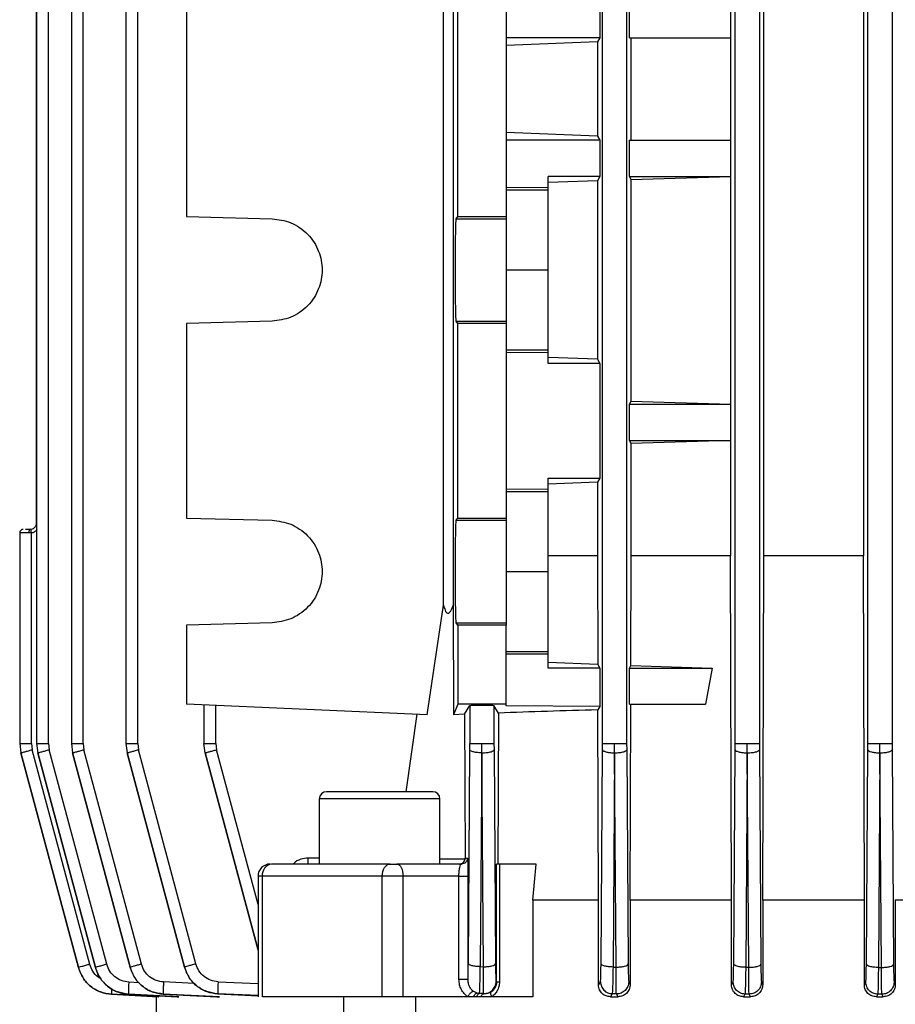
# Model space of a CAD drawing. Units: millimetres. Extents: x 60 to 6240, y 60 to 4395.
# Drawn here: x 2052 to 2124, y 1561 to 1643 of the extents above; entities that cross this region are included whole.
import ezdxf

# ---------------------------------------------------------------- set-up
doc = ezdxf.new("R2010")
doc.units = ezdxf.units.MM
doc.header["$LTSCALE"] = 15

msp = doc.modelspace()

# ---------------------------------------------------------------- linework, layer by layer
at = {"color": 7, "linetype": 'Continuous', "lineweight": 25}
for p, q in [((2053.08, 1708.624), (2053.08, 1582.528)), ((2054.054, 1582.545), (2054.054, 1708.596)), ((2055.962, 1708.602), (2055.962, 1582.527)), ((2056.936, 1582.545), (2056.936, 1708.593)), ((2060.483, 1708.617), (2060.483, 1582.527)), ((2061.457, 1582.545), (2061.457, 1708.587)), ((2100.001, 1582.545), (2100.001, 1708.587)), ((2102.001, 1708.587), (2102.001, 1582.545)), ((2111.001, 1582.545), (2111.001, 1708.593)), ((2113.001, 1708.593), (2113.001, 1582.545)), ((2122.001, 1582.545), (2122.001, 1708.596)), ((2124.001, 1708.596), (2124.001, 1582.545)), ((2086.827, 1594.021), (2086.827, 1679.575)), ((2087.629, 1679.575), (2087.629, 1594.021)), ((2113.364, 1598.091), (2113.364, 1675.505)), ((2121.631, 1675.505), (2121.631, 1598.091)), ((2053.038, 1672.798), (2053.038, 1600.798)), ((2065.501, 1647.363), (2065.501, 1626.233)), ((2088.001, 1626.233), (2088.001, 1647.363)), ((2092.001, 1647.363), (2092.001, 1626.233)), ((2099.781, 1644.048), (2099.781, 1641.048)), ((2102.232, 1641.048), (2102.232, 1644.048)), ((2110.613, 1644.048), (2110.613, 1641.048)), ((2099.781, 1641.048), (2092.001, 1641.048)), ((2099.574, 1640.701), (2092.001, 1640.397)), ((2099.781, 1641.048), (2099.574, 1640.701)), ((2099.574, 1640.701), (2099.574, 1632.895)), ((2102.232, 1641.048), (2110.613, 1641.048)), ((2102.383, 1632.548), (2102.383, 1641.048)), ((2110.609, 1641.048), (2110.609, 1632.548)), ((2099.574, 1632.895), (2092.001, 1633.199)), ((2099.781, 1632.548), (2092.001, 1632.548)), ((2099.574, 1632.895), (2099.781, 1632.548)), ((2099.781, 1632.548), (2099.781, 1629.548)), ((2102.232, 1629.548), (2102.232, 1632.548)), ((2102.232, 1632.548), (2110.613, 1632.548)), ((2110.613, 1632.548), (2110.613, 1629.548)), ((2099.781, 1629.548), (2095.501, 1629.548)), ((2095.501, 1628.639), (2095.501, 1629.548)), ((2099.781, 1629.548), (2099.574, 1629.201)), ((2102.383, 1629.298), (2102.232, 1629.548)), ((2102.232, 1629.548), (2110.613, 1629.548)), ((2102.383, 1629.298), (2110.609, 1629.542)), ((2102.383, 1610.923), (2102.383, 1629.298)), ((2110.613, 1629.548), (2110.609, 1629.542)), ((2110.609, 1629.542), (2110.609, 1610.679)), ((2092.001, 1628.655), (2095.501, 1628.639)), ((2092.001, 1628.447), (2095.501, 1628.447)), ((2099.574, 1629.201), (2095.501, 1629.045)), ((2095.501, 1628.447), (2095.501, 1628.639)), ((2095.501, 1621.798), (2095.501, 1628.447)), ((2099.574, 1629.201), (2099.574, 1614.395)), ((2065.501, 1626.233), (2072.612, 1626.046)), ((2087.877, 1626.046), (2088.001, 1626.233)), ((2087.877, 1626.046), (2092.001, 1626.046)), ((2088.001, 1626.233), (2092.001, 1626.233)), ((2092.001, 1626.233), (2092.001, 1626.046)), ((2092.001, 1621.798), (2095.501, 1621.798)), ((2095.501, 1615.149), (2095.501, 1621.798)), ((2072.612, 1617.549), (2065.501, 1617.363)), ((2065.501, 1617.363), (2065.501, 1601.233)), ((2088.001, 1617.363), (2087.877, 1617.549)), ((2087.877, 1617.549), (2092.001, 1617.549)), ((2088.001, 1601.233), (2088.001, 1617.363)), ((2092.001, 1617.363), (2088.001, 1617.363)), ((2092.001, 1617.549), (2092.001, 1617.363)), ((2092.001, 1617.363), (2092.001, 1601.233)), ((2095.501, 1615.149), (2092.001, 1615.149)), ((2095.501, 1614.957), (2092.001, 1614.941)), ((2095.501, 1614.957), (2095.501, 1615.149)), ((2095.501, 1614.048), (2095.501, 1614.957)), ((2099.574, 1614.395), (2095.501, 1614.55)), ((2099.781, 1614.048), (2095.501, 1614.048)), ((2099.574, 1614.395), (2099.781, 1614.048)), ((2099.781, 1614.048), (2099.781, 1604.548)), ((2102.232, 1610.673), (2102.383, 1610.923)), ((2102.232, 1607.673), (2102.232, 1610.673)), ((2102.232, 1610.673), (2110.613, 1610.673)), ((2102.383, 1610.923), (2110.609, 1610.679)), ((2110.609, 1610.679), (2110.613, 1610.673)), ((2110.613, 1610.673), (2110.613, 1607.673)), ((2102.383, 1607.423), (2102.232, 1607.673)), ((2102.232, 1607.673), (2110.613, 1607.673)), ((2110.609, 1607.667), (2102.383, 1607.423)), ((2102.383, 1598.091), (2102.383, 1607.423)), ((2110.613, 1607.673), (2110.609, 1607.667)), ((2110.609, 1607.667), (2110.609, 1598.091)), ((2095.501, 1604.548), (2099.781, 1604.548)), ((2095.501, 1603.639), (2095.501, 1604.548)), ((2099.574, 1604.201), (2095.501, 1604.045)), ((2099.781, 1604.548), (2099.574, 1604.201)), ((2099.574, 1604.201), (2099.574, 1598.091)), ((2092.001, 1603.655), (2095.501, 1603.639)), ((2092.001, 1603.447), (2095.501, 1603.447)), ((2095.501, 1603.447), (2095.501, 1603.639)), ((2095.501, 1596.798), (2095.501, 1603.447)), ((2065.501, 1601.233), (2072.612, 1601.046)), ((2087.877, 1601.046), (2088.001, 1601.233)), ((2087.877, 1601.046), (2092.001, 1601.046)), ((2088.001, 1601.233), (2092.001, 1601.233)), ((2092.001, 1601.233), (2092.001, 1601.046)), ((2051.675, 1599.998), (2051.675, 1582.528)), ((2052.457, 1599.998), (2051.675, 1599.998)), ((2052.649, 1600.009), (2052.457, 1599.998)), ((2052.607, 1600.305), (2052.522, 1600.298)), ((2052.649, 1582.546), (2052.649, 1600.009)), ((2099.574, 1598.091), (2095.501, 1598.091)), ((2099.574, 1598.091), (2099.604, 1589.095)), ((2102.355, 1589.001), (2102.383, 1598.091)), ((2110.609, 1598.091), (2102.383, 1598.091)), ((2110.695, 1569.548), (2110.609, 1598.091)), ((2113.281, 1569.548), (2113.364, 1598.091)), ((2121.631, 1598.091), (2113.364, 1598.091)), ((2121.712, 1569.548), (2121.631, 1598.091)), ((2092.001, 1596.798), (2095.501, 1596.798)), ((2095.501, 1590.149), (2095.501, 1596.798)), ((2085.471, 1584.926), (2086.827, 1594.021)), ((2087.629, 1594.021), (2087.653, 1584.926)), ((2072.612, 1592.549), (2065.501, 1592.363)), ((2088.001, 1592.363), (2087.877, 1592.549)), ((2087.877, 1592.549), (2092.001, 1592.549)), ((2092.001, 1592.549), (2092.001, 1592.363)), ((2065.501, 1592.363), (2065.501, 1585.798)), ((2088.001, 1592.363), (2088.001, 1585.798)), ((2092.001, 1592.363), (2088.001, 1592.363)), ((2092.001, 1585.798), (2092.001, 1592.363)), ((2095.501, 1590.149), (2092.001, 1590.149)), ((2095.501, 1589.957), (2095.501, 1590.149)), ((2095.501, 1589.957), (2092.001, 1589.941)), ((2095.501, 1588.798), (2095.501, 1589.957)), ((2099.604, 1589.095), (2095.501, 1589.25)), ((2099.781, 1588.798), (2095.501, 1588.798)), ((2099.604, 1589.095), (2099.781, 1588.798)), ((2099.781, 1588.798), (2099.781, 1585.607)), ((2102.232, 1588.798), (2102.355, 1589.001)), ((2102.232, 1585.798), (2102.232, 1588.798)), ((2102.232, 1588.798), (2109.093, 1588.798)), ((2102.355, 1589.001), (2109.093, 1588.798)), ((2109.093, 1588.798), (2108.542, 1585.798)), ((2085.471, 1584.926), (2065.501, 1585.798)), ((2066.956, 1585.734), (2066.956, 1582.527)), ((2067.93, 1582.544), (2067.93, 1585.692)), ((2088.001, 1585.798), (2087.653, 1584.926)), ((2092.001, 1585.798), (2088.001, 1585.798)), ((2088.565, 1584.963), (2089.001, 1585.692)), ((2089.001, 1585.692), (2089.001, 1582.544)), ((2091.373, 1585.071), (2091.001, 1585.692)), ((2091.001, 1585.692), (2091.001, 1582.544)), ((2092.001, 1585.667), (2092.001, 1585.798)), ((2099.781, 1585.607), (2092.001, 1585.667)), ((2099.781, 1585.607), (2099.616, 1585.332)), ((2099.668, 1569.548), (2099.616, 1585.332)), ((2102.232, 1585.798), (2108.542, 1585.798)), ((2102.294, 1569.548), (2102.345, 1585.798)), ((2084.615, 1584.963), (2083.68, 1578.548)), ((2088.565, 1584.963), (2087.653, 1584.926)), ((2088.565, 1584.963), (2088.61, 1573.048)), ((2091.373, 1585.071), (2091.329, 1572.548)), ((2051.675, 1582.546), (2051.777, 1581.769)), ((2052.649, 1582.546), (2052.717, 1582.028)), ((2057.486, 1564.231), (2052.717, 1582.028)), ((2053.08, 1582.545), (2053.182, 1581.769)), ((2054.054, 1582.545), (2054.122, 1582.028)), ((2058.889, 1564.238), (2054.122, 1582.028)), ((2055.962, 1582.545), (2056.064, 1581.769)), ((2056.936, 1582.545), (2057.004, 1582.028)), ((2061.767, 1564.252), (2057.004, 1582.028)), ((2060.483, 1582.545), (2060.586, 1581.769)), ((2061.457, 1582.545), (2061.525, 1582.027)), ((2066.282, 1564.273), (2061.525, 1582.027)), ((2067.058, 1581.768), (2066.956, 1582.544)), ((2067.93, 1582.544), (2067.998, 1582.027)), ((2071.437, 1569.19), (2067.998, 1582.027)), ((2088.875, 1564.302), (2089, 1582.027)), ((2089, 1582.027), (2089.001, 1582.544)), ((2089.992, 1581.768), (2090.001, 1582.544)), ((2091.001, 1582.544), (2091.003, 1582.026)), ((2091.003, 1582.026), (2091.127, 1564.294)), ((2099.875, 1564.273), (2100, 1582.027)), ((2100, 1582.027), (2100.001, 1582.545)), ((2100.993, 1581.769), (2101.001, 1582.545)), ((2102.001, 1582.545), (2102.003, 1582.027)), ((2102.003, 1582.027), (2102.127, 1564.267)), ((2110.875, 1564.252), (2111, 1582.028)), ((2111, 1582.028), (2111.001, 1582.545)), ((2111.995, 1581.769), (2112.001, 1582.545)), ((2113.001, 1582.545), (2113.003, 1582.028)), ((2113.003, 1582.028), (2113.127, 1564.248)), ((2121.875, 1564.238), (2122, 1582.028)), ((2122, 1582.028), (2122.001, 1582.545)), ((2122.997, 1581.769), (2123.001, 1582.545)), ((2124.001, 1582.545), (2124.003, 1582.028)), ((2124.003, 1582.028), (2124.127, 1564.236)), ((2056.546, 1563.972), (2051.777, 1581.769)), ((2051.777, 1581.769), (2056.546, 1563.971)), ((2056.546, 1563.971), (2051.777, 1581.769)), ((2057.949, 1563.98), (2053.182, 1581.769)), ((2053.182, 1581.769), (2057.949, 1563.977)), ((2060.827, 1563.993), (2056.064, 1581.769)), ((2056.064, 1581.769), (2060.827, 1563.989)), ((2065.343, 1564.014), (2060.586, 1581.769)), ((2060.586, 1581.768), (2065.343, 1564.008)), ((2067.058, 1581.768), (2071.437, 1565.417)), ((2071.437, 1565.424), (2067.058, 1581.768)), ((2089.992, 1581.768), (2089.868, 1564.044)), ((2090.12, 1564.036), (2089.995, 1581.768)), ((2100.993, 1581.769), (2100.869, 1564.014)), ((2101.122, 1564.008), (2100.997, 1581.768)), ((2111.995, 1581.769), (2111.871, 1563.993)), ((2112.124, 1563.989), (2111.999, 1581.769)), ((2122.997, 1581.769), (2122.872, 1563.98)), ((2123.125, 1563.977), (2123, 1581.769)), ((2076.518, 1577.948), (2076.518, 1572.544)), ((2086.518, 1577.948), (2076.518, 1577.948)), ((2086.518, 1572.548), (2086.518, 1577.948)), ((2076.518, 1573.048), (2075.601, 1573.048)), ((2086.518, 1572.996), (2088.607, 1572.996)), ((2088.607, 1572.996), (2088.61, 1573.048)), ((2088.61, 1573.048), (2088.801, 1573.048)), ((2088.301, 1572.548), (2082.958, 1572.548)), ((2091.208, 1562.759), (2091.208, 1572.548)), ((2091.458, 1572.548), (2091.458, 1562.759)), ((2094.511, 1572.548), (2091.458, 1572.548)), ((2094.213, 1569.548), (2094.511, 1572.548)), ((2071.437, 1571.548), (2071.437, 1561.546)), ((2071.796, 1571.548), (2071.437, 1571.548)), ((2071.796, 1561.548), (2071.796, 1571.548)), ((2081.735, 1571.548), (2071.796, 1571.548)), ((2081.735, 1561.548), (2081.735, 1571.548)), ((2083.458, 1571.548), (2081.735, 1571.548)), ((2083.458, 1561.548), (2083.458, 1571.548)), ((2088.095, 1571.548), (2083.458, 1571.548)), ((2088.095, 1562.98), (2088.095, 1571.548)), ((2088.845, 1571.548), (2088.845, 1562.98)), ((2094.213, 1569.548), (2094.213, 1561.548)), ((2099.668, 1569.548), (2094.213, 1569.548)), ((2099.668, 1562.521), (2099.668, 1569.548)), ((2102.294, 1569.548), (2102.294, 1562.574)), ((2110.695, 1569.548), (2102.294, 1569.548)), ((2110.695, 1562.529), (2110.695, 1569.548)), ((2113.281, 1569.548), (2113.281, 1562.566)), ((2121.712, 1569.548), (2113.281, 1569.548)), ((2121.712, 1562.536), (2121.712, 1569.548)), ((2124.275, 1569.548), (2124.275, 1562.559)), ((2131.845, 1569.548), (2124.275, 1569.548)), ((2056.546, 1563.971), (2056.546, 1563.972)), ((2057.949, 1563.977), (2057.949, 1563.98)), ((2060.827, 1563.989), (2060.827, 1563.993)), ((2065.343, 1564.008), (2065.343, 1564.014)), ((2089.868, 1564.044), (2090.12, 1564.036)), ((2100.869, 1564.014), (2101.122, 1564.008)), ((2111.871, 1563.993), (2112.124, 1563.989)), ((2122.872, 1563.98), (2123.125, 1563.977)), ((2061.586, 1562.715), (2060.718, 1562.759)), ((2066.18, 1562.648), (2063.6, 1562.773)), ((2068.122, 1562.794), (2071.437, 1562.645)), ((2091.175, 1562.811), (2091.208, 1562.759)), ((2099.668, 1562.521), (2099.827, 1562.794)), ((2102.175, 1562.785), (2102.294, 1562.574)), ((2110.695, 1562.529), (2110.827, 1562.773)), ((2113.175, 1562.767), (2113.281, 1562.566)), ((2121.712, 1562.536), (2121.827, 1562.759)), ((2124.175, 1562.755), (2124.275, 1562.559)), ((2063.22, 1561.548), (2059.287, 1561.753)), ((2059.287, 1561.753), (2059.287, 1561.752)), ((2059.287, 1561.752), (2063.18, 1561.548)), ((2064.868, 1561.548), (2060.693, 1561.76)), ((2060.693, 1561.76), (2060.693, 1561.757)), ((2060.693, 1561.757), (2064.743, 1561.548)), ((2063.001, 1561.557), (2063.001, 1560.298)), ((2063.18, 1561.548), (2063.22, 1561.548)), ((2063.577, 1561.774), (2063.577, 1561.768)), ((2068.237, 1561.548), (2063.577, 1561.774)), ((2063.577, 1561.768), (2068.011, 1561.548)), ((2064.743, 1561.548), (2064.868, 1561.548)), ((2068.011, 1561.548), (2068.237, 1561.548)), ((2068.102, 1561.795), (2068.102, 1561.786)), ((2071.437, 1561.645), (2068.102, 1561.795)), ((2068.102, 1561.786), (2071.437, 1561.631)), ((2078.518, 1561.548), (2078.518, 1559.798)), ((2088.827, 1561.548), (2083.458, 1561.548)), ((2084.518, 1559.798), (2084.518, 1561.548)), ((2089.312, 1561.548), (2088.827, 1561.548)), ((2089.562, 1561.548), (2089.312, 1561.548)), ((2089.614, 1561.846), (2089.328, 1561.977)), ((2089.931, 1561.548), (2089.562, 1561.548)), ((2089.795, 1561.824), (2089.614, 1561.846)), ((2089.791, 1561.818), (2089.614, 1561.846)), ((2089.795, 1561.824), (2089.791, 1561.818)), ((2090.153, 1561.798), (2089.791, 1561.818)), ((2090.144, 1561.813), (2089.795, 1561.824)), ((2090.812, 1561.548), (2089.931, 1561.548)), ((2090.153, 1561.798), (2090.144, 1561.813)), ((2094.213, 1561.548), (2090.812, 1561.548)), ((2100.802, 1561.795), (2100.656, 1561.548)), ((2100.656, 1561.548), (2101.284, 1561.548)), ((2101.151, 1561.786), (2100.802, 1561.795)), ((2101.284, 1561.548), (2101.151, 1561.786)), ((2111.809, 1561.774), (2111.686, 1561.548)), ((2111.686, 1561.548), (2112.273, 1561.548)), ((2112.158, 1561.768), (2111.809, 1561.774)), ((2112.273, 1561.548), (2112.158, 1561.768)), ((2122.816, 1561.76), (2122.706, 1561.548)), ((2122.706, 1561.548), (2123.271, 1561.548)), ((2123.165, 1561.757), (2122.816, 1561.76)), ((2123.271, 1561.548), (2123.165, 1561.757))]:
    msp.add_line(p, q, dxfattribs=at)
at = {"color": 7, "linetype": 'Continuous', "lineweight": 25, "flags": 128}
for points in [[(2081.735, 1571.548), (2081.747, 1571.743), (2081.784, 1571.931), (2081.844, 1572.103), (2081.925, 1572.255), (2082.023, 1572.379), (2082.135, 1572.472), (2082.257, 1572.529), (2082.384, 1572.548)], [(2082.958, 1572.548), (2083.056, 1572.529), (2083.15, 1572.472), (2083.236, 1572.379), (2083.312, 1572.255), (2083.374, 1572.103), (2083.42, 1571.931), (2083.449, 1571.743), (2083.458, 1571.548)]]:
    msp.add_lwpolyline(points, dxfattribs=at)
at = {"color": 7, "linetype": 'Continuous', "lineweight": 25}
for centre, radius, start, end in [((2051.975, 1599.998), 0.3, 90, 180), ((2077.118, 1577.948), 0.6, 90, 180), ((2085.918, 1577.948), 0.6, 0, 90), ((2072.437, 1571.548), 1, 90, 180), ((2072.695, 1571.653), 0.905, 98.7963, 186.68054)]:
    msp.add_arc(centre, radius, start, end, dxfattribs=at)
for points, knots in [([(2072.612, 1626.046), (2073.137, 1625.978), (2073.944, 1625.872), (2074.907, 1625.333), (2075.566, 1624.785), (2076.101, 1624.11), (2076.598, 1623.134), (2076.851, 1621.798), (2076.598, 1620.462), (2076.101, 1619.486), (2075.566, 1618.811), (2074.907, 1618.263), (2073.944, 1617.724), (2073.137, 1617.618), (2072.612, 1617.549)], [0, 0, 0, 0, 0.119916, 0.184307, 0.250012, 0.315716, 0.380101, 0.5, 0.619899, 0.684284, 0.749988, 0.815693, 0.880084, 1, 1, 1, 1]), ([(2087.877, 1617.549), (2087.868, 1617.618), (2087.854, 1617.724), (2087.837, 1618.263), (2087.825, 1618.811), (2087.816, 1619.486), (2087.807, 1620.462), (2087.803, 1621.798), (2087.807, 1623.134), (2087.816, 1624.11), (2087.825, 1624.785), (2087.837, 1625.333), (2087.854, 1625.872), (2087.868, 1625.978), (2087.877, 1626.046)], [0, 0, 0, 0, 0.119916, 0.184307, 0.250012, 0.315716, 0.380101, 0.5, 0.619899, 0.684284, 0.749988, 0.815693, 0.880084, 1, 1, 1, 1]), ([(2053.048, 1600.798), (2053.041, 1600.738), (2053.027, 1600.617), (2052.93, 1600.459), (2052.788, 1600.336), (2052.668, 1600.301), (2052.608, 1600.283)], [0, 0, 0, 0, 0.245584, 0.493018, 0.744604, 1, 1, 1, 1]), ([(2072.612, 1601.046), (2073.137, 1600.978), (2073.944, 1600.872), (2074.907, 1600.333), (2075.566, 1599.785), (2076.101, 1599.11), (2076.598, 1598.134), (2076.851, 1596.798), (2076.598, 1595.462), (2076.101, 1594.486), (2075.566, 1593.811), (2074.907, 1593.263), (2073.944, 1592.724), (2073.137, 1592.618), (2072.612, 1592.549)], [0, 0, 0, 0, 0.1199161, 0.1843066, 0.2500122, 0.3157158, 0.3801007, 0.5, 0.6198993, 0.6842842, 0.7499878, 0.8156934, 0.8800839, 1, 1, 1, 1]), ([(2087.877, 1592.549), (2087.868, 1592.618), (2087.854, 1592.724), (2087.837, 1593.263), (2087.825, 1593.811), (2087.816, 1594.486), (2087.807, 1595.462), (2087.803, 1596.798), (2087.807, 1598.134), (2087.816, 1599.11), (2087.825, 1599.785), (2087.837, 1600.333), (2087.854, 1600.872), (2087.868, 1600.978), (2087.877, 1601.046)], [0, 0, 0, 0, 0.119916, 0.184307, 0.250012, 0.315716, 0.380101, 0.5, 0.619899, 0.684284, 0.749988, 0.815693, 0.880084, 1, 1, 1, 1]), ([(2052.657, 1600.298), (2052.57, 1600.298), (2052.436, 1600.298), (2052.28, 1600.298), (2052.199, 1600.298), (2052.167, 1600.298), (2052.163, 1600.298)], [0, 0, 0, 0, 0.465027, 0.717782, 0.969604, 1, 1, 1, 1]), ([(2052.649, 1600.009), (2052.642, 1600.054), (2052.627, 1600.142), (2052.613, 1600.24), (2052.606, 1600.297), (2052.607, 1600.302), (2052.607, 1600.305)], [0, 0, 0, 0, 0.2798378, 0.5590371, 0.7794672, 1, 1, 1, 1]), ([(2052.649, 1600.009), (2052.739, 1600.033), (2052.924, 1600.081), (2053.062, 1600.214), (2053.133, 1600.282)], [0, 0, 0, 0, 0.485462, 1, 1, 1, 1]), ([(2086.827, 1594.021), (2086.861, 1593.873), (2086.912, 1593.65), (2087.022, 1593.429), (2087.106, 1593.348), (2087.175, 1593.327), (2087.248, 1593.349), (2087.346, 1593.431), (2087.488, 1593.653), (2087.573, 1593.875), (2087.629, 1594.021)], [0, 0, 0, 0, 0.259443, 0.39186, 0.449475, 0.499951, 0.551566, 0.610542, 0.743888, 1, 1, 1, 1]), ([(2089.001, 1585.692), (2089.018, 1585.697), (2089.043, 1585.706), (2089.169, 1585.715), (2089.298, 1585.722), (2089.456, 1585.728), (2089.686, 1585.733), (2090.001, 1585.735), (2090.316, 1585.733), (2090.546, 1585.728), (2090.704, 1585.722), (2090.833, 1585.715), (2090.959, 1585.706), (2090.985, 1585.697), (2091.001, 1585.692)], [0, 0, 0, 0, 0.119954, 0.184937, 0.250076, 0.315035, 0.380151, 0.5, 0.619849, 0.684797, 0.749924, 0.814895, 0.880046, 1, 1, 1, 1]), ([(2099.616, 1585.332), (2098.203, 1585.292), (2095.354, 1585.211), (2092.707, 1585.118), (2091.373, 1585.071)], [0, 0, 0, 0, 0.49591, 1, 1, 1, 1]), ([(2051.777, 1581.769), (2051.795, 1581.775), (2051.83, 1581.786), (2052.081, 1581.856), (2052.39, 1581.94), (2052.608, 1581.999), (2052.717, 1582.028)], [0, 0, 0, 0, 0.280118, 0.55928, 0.779706, 1, 1, 1, 1]), ([(2053.182, 1581.769), (2053.2, 1581.775), (2053.236, 1581.786), (2053.486, 1581.856), (2053.796, 1581.94), (2054.013, 1581.999), (2054.122, 1582.028)], [0, 0, 0, 0, 0.280117, 0.559283, 0.779709, 1, 1, 1, 1]), ([(2056.064, 1581.769), (2056.082, 1581.775), (2056.118, 1581.786), (2056.369, 1581.856), (2056.678, 1581.94), (2056.895, 1581.998), (2057.004, 1582.028)], [0, 0, 0, 0, 0.2801154, 0.5592839, 0.7797077, 1, 1, 1, 1]), ([(2060.586, 1581.769), (2060.604, 1581.774), (2060.64, 1581.786), (2060.891, 1581.856), (2061.2, 1581.94), (2061.417, 1581.998), (2061.525, 1582.027)], [0, 0, 0, 0, 0.280114, 0.559286, 0.779708, 1, 1, 1, 1]), ([(2067.058, 1581.768), (2067.076, 1581.774), (2067.113, 1581.786), (2067.364, 1581.855), (2067.672, 1581.939), (2067.889, 1581.997), (2067.998, 1582.027)], [0, 0, 0, 0, 0.280113, 0.559287, 0.779709, 1, 1, 1, 1]), ([(2089.992, 1581.768), (2089.848, 1581.774), (2089.561, 1581.786), (2089.239, 1581.855), (2089.044, 1581.939), (2089.014, 1581.997), (2089, 1582.027)], [0, 0, 0, 0, 0.280113, 0.559287, 0.779709, 1, 1, 1, 1]), ([(2089.995, 1581.768), (2090.141, 1581.773), (2090.431, 1581.784), (2090.759, 1581.854), (2090.958, 1581.938), (2090.988, 1581.997), (2091.003, 1582.026)], [0, 0, 0, 0, 0.280124, 0.559273, 0.779704, 1, 1, 1, 1]), ([(2100, 1582.027), (2100.022, 1581.99), (2100.068, 1581.916), (2100.33, 1581.831), (2100.655, 1581.78), (2100.88, 1581.772), (2100.993, 1581.769)], [0, 0, 0, 0, 0.279583, 0.558981, 0.779285, 1, 1, 1, 1]), ([(2100.997, 1581.768), (2101.142, 1581.774), (2101.432, 1581.785), (2101.759, 1581.854), (2101.958, 1581.939), (2101.988, 1581.998), (2102.003, 1582.027)], [0, 0, 0, 0, 0.280123, 0.559275, 0.779705, 1, 1, 1, 1]), ([(2111, 1582.028), (2111.022, 1581.99), (2111.068, 1581.916), (2111.331, 1581.831), (2111.656, 1581.78), (2111.882, 1581.773), (2111.995, 1581.769)], [0, 0, 0, 0, 0.279582, 0.558978, 0.779283, 1, 1, 1, 1]), ([(2111.999, 1581.769), (2112.144, 1581.774), (2112.433, 1581.785), (2112.76, 1581.855), (2112.958, 1581.939), (2112.988, 1581.998), (2113.003, 1582.028)], [0, 0, 0, 0, 0.280122, 0.559276, 0.779705, 1, 1, 1, 1]), ([(2122, 1582.028), (2122.018, 1581.995), (2122.055, 1581.928), (2122.284, 1581.843), (2122.611, 1581.783), (2122.868, 1581.774), (2122.997, 1581.769)], [0, 0, 0, 0, 0.249931, 0.499874, 0.74958, 1, 1, 1, 1]), ([(2123, 1581.769), (2123.145, 1581.775), (2123.434, 1581.786), (2123.76, 1581.855), (2123.958, 1581.94), (2123.988, 1581.998), (2124.003, 1582.028)], [0, 0, 0, 0, 0.280121, 0.559277, 0.779706, 1, 1, 1, 1]), ([(2085.918, 1578.548), (2085.885, 1578.548), (2085.816, 1578.548), (2085.246, 1578.548), (2084.342, 1578.548), (2083.186, 1578.548), (2081.939, 1578.548), (2080.676, 1578.548), (2079.449, 1578.548), (2078.355, 1578.548), (2077.569, 1578.548), (2077.155, 1578.548), (2077.155, 1578.548), (2077.154, 1578.548)], [0, 0, 0, 0, 0.088762, 0.184326, 0.282908, 0.379958, 0.471323, 0.55825, 0.651902, 0.749968, 0.848034, 0.941686, 1, 1, 1, 1]), ([(2075.601, 1573.048), (2075.39, 1573.026), (2074.956, 1572.982), (2074.525, 1572.754), (2074.357, 1572.568), (2074.338, 1572.548)], [0, 0, 0, 0, 0.458982, 0.940359, 1, 1, 1, 1]), ([(2088.116, 1572.548), (2088.184, 1572.556), (2088.302, 1572.57), (2088.455, 1572.672), (2088.568, 1572.811), (2088.595, 1572.936), (2088.607, 1572.996)], [0, 0, 0, 0, 0.293181, 0.501413, 0.762099, 1, 1, 1, 1]), ([(2088.801, 1573.048), (2088.806, 1573.028), (2088.818, 1572.987), (2088.83, 1572.7), (2088.838, 1572.381), (2088.842, 1572.114), (2088.845, 1571.832), (2088.845, 1571.642), (2088.845, 1571.548)], [0, 0, 0, 0, 0.253601, 0.519576, 0.648191, 0.773784, 0.887412, 1, 1, 1, 1]), ([(2082.384, 1572.548), (2082.426, 1572.548), (2082.509, 1572.548), (2082.662, 1572.548), (2082.818, 1572.548), (2082.912, 1572.548), (2082.958, 1572.548)], [0, 0, 0, 0, 0.2508, 0.500077, 0.750808, 1, 1, 1, 1]), ([(2088.095, 1571.548), (2088.096, 1571.611), (2088.098, 1571.738), (2088.109, 1571.925), (2088.128, 1572.104), (2088.165, 1572.32), (2088.224, 1572.508), (2088.275, 1572.535), (2088.301, 1572.548)], [0, 0, 0, 0, 0.10427, 0.212164, 0.330427, 0.460589, 0.733287, 1, 1, 1, 1]), ([(2057.486, 1564.231), (2057.362, 1564.198), (2057.115, 1564.131), (2056.804, 1564.046), (2056.588, 1563.986), (2056.56, 1563.977), (2056.546, 1563.972)], [0, 0, 0, 0, 0.249932, 0.499874, 0.749577, 1, 1, 1, 1]), ([(2059.287, 1561.753), (2058.976, 1561.799), (2058.352, 1561.891), (2057.53, 1562.382), (2056.874, 1563.084), (2056.655, 1563.676), (2056.546, 1563.972)], [0, 0, 0, 0, 0.249364, 0.499519, 0.749973, 1, 1, 1, 1]), ([(2056.546, 1563.971), (2056.655, 1563.675), (2056.874, 1563.083), (2057.53, 1562.381), (2058.352, 1561.89), (2058.976, 1561.798), (2059.287, 1561.752)], [0, 0, 0, 0, 0.250027, 0.500478, 0.750633, 1, 1, 1, 1]), ([(2058.382, 1563.067), (2058.307, 1563.107), (2058.045, 1563.244), (2057.708, 1563.645), (2057.56, 1564.036), (2057.486, 1564.231)], [0, 0, 0, 0, 0.169655, 0.585191, 1, 1, 1, 1]), ([(2058.889, 1564.238), (2058.765, 1564.205), (2058.518, 1564.139), (2058.208, 1564.054), (2057.992, 1563.994), (2057.963, 1563.984), (2057.949, 1563.98)], [0, 0, 0, 0, 0.249932, 0.4998743, 0.749579, 1, 1, 1, 1]), ([(2060.693, 1561.76), (2060.382, 1561.806), (2059.758, 1561.898), (2058.934, 1562.389), (2058.278, 1563.09), (2058.059, 1563.683), (2057.949, 1563.98)], [0, 0, 0, 0, 0.249363, 0.499521, 0.749975, 1, 1, 1, 1]), ([(2057.949, 1563.977), (2058.06, 1563.681), (2058.281, 1563.089), (2058.934, 1562.386), (2059.757, 1561.891), (2060.381, 1561.801), (2060.693, 1561.757)], [0, 0, 0, 0, 0.249892, 0.500715, 0.75063, 1, 1, 1, 1]), ([(2060.718, 1562.759), (2060.511, 1562.79), (2060.095, 1562.851), (2059.545, 1563.178), (2059.108, 1563.646), (2058.962, 1564.041), (2058.889, 1564.238)], [0, 0, 0, 0, 0.249384, 0.499546, 0.749991, 1, 1, 1, 1]), ([(2061.767, 1564.252), (2061.643, 1564.219), (2061.396, 1564.152), (2061.086, 1564.068), (2060.87, 1564.008), (2060.841, 1563.998), (2060.827, 1563.993)], [0, 0, 0, 0, 0.249932, 0.499875, 0.749581, 1, 1, 1, 1]), ([(2063.577, 1561.774), (2063.265, 1561.818), (2062.639, 1561.906), (2061.815, 1562.4), (2061.16, 1563.104), (2060.938, 1563.697), (2060.827, 1563.993)], [0, 0, 0, 0, 0.249369, 0.499293, 0.750119, 1, 1, 1, 1]), ([(2060.827, 1563.989), (2060.937, 1563.692), (2061.157, 1563.098), (2061.814, 1562.396), (2062.64, 1561.904), (2063.265, 1561.813), (2063.577, 1561.768)], [0, 0, 0, 0, 0.250019, 0.500461, 0.750619, 1, 1, 1, 1]), ([(2063.6, 1562.773), (2063.392, 1562.802), (2062.975, 1562.861), (2062.425, 1563.19), (2061.988, 1563.659), (2061.84, 1564.055), (2061.767, 1564.252)], [0, 0, 0, 0, 0.249389, 0.4993133, 0.7501281, 1, 1, 1, 1]), ([(2066.282, 1564.273), (2066.159, 1564.24), (2065.913, 1564.173), (2065.602, 1564.089), (2065.386, 1564.029), (2065.357, 1564.019), (2065.343, 1564.014)], [0, 0, 0, 0, 0.249932, 0.499875, 0.749583, 1, 1, 1, 1]), ([(2068.102, 1561.795), (2067.789, 1561.838), (2067.162, 1561.924), (2066.334, 1562.418), (2065.676, 1563.123), (2065.454, 1563.717), (2065.343, 1564.014)], [0, 0, 0, 0, 0.2493823, 0.4993153, 0.7501328, 1, 1, 1, 1]), ([(2065.343, 1564.008), (2065.453, 1563.71), (2065.673, 1563.115), (2066.333, 1562.411), (2067.162, 1561.92), (2067.789, 1561.831), (2068.102, 1561.786)], [0, 0, 0, 0, 0.250011, 0.500447, 0.750609, 1, 1, 1, 1]), ([(2068.122, 1562.794), (2067.913, 1562.822), (2067.495, 1562.88), (2066.943, 1563.209), (2066.505, 1563.679), (2066.357, 1564.075), (2066.282, 1564.273)], [0, 0, 0, 0, 0.249398, 0.499327, 0.750133, 1, 1, 1, 1]), ([(2088.845, 1562.98), (2088.849, 1563.049), (2088.856, 1563.186), (2088.865, 1563.5), (2088.871, 1563.873), (2088.874, 1564.159), (2088.875, 1564.302)], [0, 0, 0, 0, 0.2526, 0.500175, 0.750515, 1, 1, 1, 1]), ([(2089.868, 1564.044), (2089.739, 1564.048), (2089.483, 1564.058), (2089.158, 1564.118), (2088.931, 1564.203), (2088.894, 1564.269), (2088.875, 1564.302)], [0, 0, 0, 0, 0.250415, 0.500125, 0.750068, 1, 1, 1, 1]), ([(2089.795, 1561.824), (2089.801, 1561.867), (2089.813, 1561.954), (2089.833, 1562.443), (2089.852, 1563.148), (2089.863, 1563.745), (2089.868, 1564.044)], [0, 0, 0, 0, 0.249372, 0.499546, 0.749995, 1, 1, 1, 1]), ([(2090.144, 1561.813), (2090.139, 1561.855), (2090.129, 1561.94), (2090.12, 1562.434), (2090.116, 1563.141), (2090.119, 1563.738), (2090.12, 1564.036)], [0, 0, 0, 0, 0.249428, 0.499364, 0.750149, 1, 1, 1, 1]), ([(2090.12, 1564.036), (2090.25, 1564.04), (2090.509, 1564.049), (2090.839, 1564.109), (2091.071, 1564.194), (2091.108, 1564.261), (2091.127, 1564.294)], [0, 0, 0, 0, 0.25043, 0.500129, 0.750071, 1, 1, 1, 1]), ([(2091.127, 1564.294), (2091.129, 1564.096), (2091.133, 1563.698), (2091.144, 1563.226), (2091.159, 1562.896), (2091.17, 1562.84), (2091.175, 1562.811)], [0, 0, 0, 0, 0.249859, 0.500661, 0.7506, 1, 1, 1, 1]), ([(2099.827, 1562.794), (2099.832, 1562.823), (2099.843, 1562.882), (2099.858, 1563.209), (2099.869, 1563.678), (2099.873, 1564.075), (2099.875, 1564.273)], [0, 0, 0, 0, 0.249383, 0.499546, 0.749987, 1, 1, 1, 1]), ([(2100.869, 1564.014), (2100.741, 1564.019), (2100.484, 1564.029), (2100.159, 1564.089), (2099.931, 1564.173), (2099.894, 1564.24), (2099.875, 1564.273)], [0, 0, 0, 0, 0.250417, 0.500125, 0.750068, 1, 1, 1, 1]), ([(2100.869, 1564.014), (2100.865, 1563.717), (2100.856, 1563.121), (2100.838, 1562.418), (2100.819, 1561.928), (2100.808, 1561.839), (2100.802, 1561.795)], [0, 0, 0, 0, 0.250014, 0.500465, 0.750632, 1, 1, 1, 1]), ([(2101.151, 1561.786), (2101.146, 1561.831), (2101.136, 1561.92), (2101.126, 1562.411), (2101.12, 1563.115), (2101.121, 1563.71), (2101.122, 1564.008)], [0, 0, 0, 0, 0.249391, 0.499553, 0.749989, 1, 1, 1, 1]), ([(2101.122, 1564.008), (2101.251, 1564.012), (2101.51, 1564.021), (2101.84, 1564.081), (2102.071, 1564.166), (2102.108, 1564.233), (2102.127, 1564.267)], [0, 0, 0, 0, 0.250429, 0.500129, 0.75007, 1, 1, 1, 1]), ([(2102.127, 1564.267), (2102.129, 1564.068), (2102.133, 1563.671), (2102.144, 1563.202), (2102.159, 1562.874), (2102.17, 1562.815), (2102.175, 1562.785)], [0, 0, 0, 0, 0.250008, 0.500454, 0.750622, 1, 1, 1, 1]), ([(2110.827, 1562.773), (2110.832, 1562.803), (2110.843, 1562.863), (2110.858, 1563.19), (2110.869, 1563.658), (2110.873, 1564.054), (2110.875, 1564.252)], [0, 0, 0, 0, 0.249384, 0.499546, 0.749989, 1, 1, 1, 1]), ([(2111.871, 1563.993), (2111.742, 1563.998), (2111.485, 1564.008), (2111.159, 1564.068), (2110.931, 1564.152), (2110.893, 1564.219), (2110.875, 1564.252)], [0, 0, 0, 0, 0.250419, 0.500125, 0.750068, 1, 1, 1, 1]), ([(2111.871, 1563.993), (2111.867, 1563.697), (2111.859, 1563.103), (2111.844, 1562.401), (2111.826, 1561.91), (2111.814, 1561.819), (2111.809, 1561.774)], [0, 0, 0, 0, 0.25002, 0.500474, 0.750636, 1, 1, 1, 1]), ([(2112.124, 1563.989), (2112.253, 1563.993), (2112.511, 1564.002), (2112.84, 1564.062), (2113.071, 1564.147), (2113.109, 1564.214), (2113.127, 1564.248)], [0, 0, 0, 0, 0.250427, 0.500128, 0.75007, 1, 1, 1, 1]), ([(2112.158, 1561.768), (2112.153, 1561.812), (2112.143, 1561.901), (2112.131, 1562.395), (2112.124, 1563.099), (2112.124, 1563.693), (2112.124, 1563.989)], [0, 0, 0, 0, 0.249384, 0.499302, 0.750117, 1, 1, 1, 1]), ([(2113.127, 1564.248), (2113.129, 1564.05), (2113.133, 1563.655), (2113.145, 1563.185), (2113.159, 1562.855), (2113.17, 1562.796), (2113.175, 1562.767)], [0, 0, 0, 0, 0.249871, 0.50069, 0.750617, 1, 1, 1, 1]), ([(2121.827, 1562.759), (2121.832, 1562.789), (2121.843, 1562.848), (2121.858, 1563.178), (2121.869, 1563.646), (2121.873, 1564.041), (2121.875, 1564.238)], [0, 0, 0, 0, 0.249383, 0.499305, 0.750125, 1, 1, 1, 1]), ([(2122.872, 1563.98), (2122.743, 1563.984), (2122.486, 1563.994), (2122.16, 1564.054), (2121.931, 1564.139), (2121.893, 1564.205), (2121.875, 1564.238)], [0, 0, 0, 0, 0.250421, 0.500126, 0.750068, 1, 1, 1, 1]), ([(2122.872, 1563.98), (2122.869, 1563.684), (2122.863, 1563.092), (2122.849, 1562.389), (2122.833, 1561.894), (2122.821, 1561.805), (2122.816, 1561.76)], [0, 0, 0, 0, 0.249891, 0.500721, 0.750639, 1, 1, 1, 1]), ([(2123.125, 1563.977), (2123.255, 1563.981), (2123.513, 1563.991), (2123.841, 1564.051), (2124.071, 1564.136), (2124.109, 1564.202), (2124.127, 1564.236)], [0, 0, 0, 0, 0.2504255, 0.5001276, 0.7500695, 1, 1, 1, 1]), ([(2123.165, 1561.757), (2123.16, 1561.801), (2123.149, 1561.891), (2123.137, 1562.386), (2123.128, 1563.089), (2123.126, 1563.681), (2123.125, 1563.977)], [0, 0, 0, 0, 0.24937, 0.499285, 0.750108, 1, 1, 1, 1]), ([(2124.127, 1564.236), (2124.129, 1564.039), (2124.133, 1563.644), (2124.145, 1563.175), (2124.159, 1562.845), (2124.17, 1562.785), (2124.175, 1562.755)], [0, 0, 0, 0, 0.249875, 0.500698, 0.750621, 1, 1, 1, 1]), ([(2060.718, 1562.759), (2060.712, 1562.629), (2060.7, 1562.37), (2060.689, 1562.041), (2060.686, 1561.812), (2060.691, 1561.778), (2060.693, 1561.76)], [0, 0, 0, 0, 0.250438, 0.50013, 0.750071, 1, 1, 1, 1]), ([(2063.6, 1562.773), (2063.594, 1562.643), (2063.582, 1562.385), (2063.572, 1562.057), (2063.57, 1561.828), (2063.575, 1561.792), (2063.577, 1561.774)], [0, 0, 0, 0, 0.25043, 0.500128, 0.75007, 1, 1, 1, 1]), ([(2068.122, 1562.794), (2068.117, 1562.665), (2068.106, 1562.407), (2068.097, 1562.081), (2068.095, 1561.851), (2068.1, 1561.814), (2068.102, 1561.795)], [0, 0, 0, 0, 0.2504223, 0.5001264, 0.7500687, 1, 1, 1, 1]), ([(2088.827, 1561.548), (2088.723, 1561.629), (2088.514, 1561.793), (2088.283, 1562.143), (2088.126, 1562.545), (2088.106, 1562.835), (2088.095, 1562.98)], [0, 0, 0, 0, 0.250087, 0.500103, 0.750153, 1, 1, 1, 1]), ([(2089.328, 1561.977), (2089.259, 1562.033), (2089.12, 1562.146), (2088.967, 1562.389), (2088.864, 1562.67), (2088.852, 1562.877), (2088.845, 1562.98)], [0, 0, 0, 0, 0.2484354, 0.4978044, 0.7484249, 1, 1, 1, 1]), ([(2090.144, 1561.813), (2090.278, 1561.824), (2090.479, 1561.841), (2090.718, 1561.965), (2090.927, 1562.131), (2091.079, 1562.358), (2091.163, 1562.612), (2091.171, 1562.745), (2091.175, 1562.811)], [0, 0, 0, 0, 0.2498382, 0.3751789, 0.5001686, 0.7494584, 0.874764, 1, 1, 1, 1]), ([(2091.208, 1562.759), (2091.201, 1562.676), (2091.188, 1562.508), (2091.092, 1562.281), (2090.952, 1562.089), (2090.834, 1562.001), (2090.774, 1561.956)], [0, 0, 0, 0, 0.239766, 0.4843, 0.737259, 1, 1, 1, 1]), ([(2091.458, 1562.759), (2091.448, 1562.635), (2091.429, 1562.386), (2091.288, 1562.046), (2091.081, 1561.755), (2090.902, 1561.617), (2090.812, 1561.548)], [0, 0, 0, 0, 0.24971, 0.499659, 0.74946, 1, 1, 1, 1]), ([(2100.656, 1561.548), (2100.536, 1561.56), (2100.295, 1561.584), (2100.023, 1561.753), (2099.849, 1561.944), (2099.748, 1562.118), (2099.68, 1562.313), (2099.672, 1562.452), (2099.668, 1562.521)], [0, 0, 0, 0, 0.251011, 0.500895, 0.627726, 0.750457, 0.875979, 1, 1, 1, 1]), ([(2099.827, 1562.794), (2099.842, 1562.665), (2099.873, 1562.408), (2100.095, 1562.081), (2100.417, 1561.849), (2100.673, 1561.813), (2100.802, 1561.795)], [0, 0, 0, 0, 0.249931, 0.499874, 0.749578, 1, 1, 1, 1]), ([(2102.175, 1562.785), (2102.16, 1562.652), (2102.137, 1562.452), (2102.006, 1562.218), (2101.835, 1562.015), (2101.605, 1561.871), (2101.35, 1561.794), (2101.217, 1561.789), (2101.151, 1561.786)], [0, 0, 0, 0, 0.249836, 0.375174, 0.500166, 0.749462, 0.874765, 1, 1, 1, 1]), ([(2102.294, 1562.574), (2102.29, 1562.503), (2102.282, 1562.36), (2102.213, 1562.159), (2102.112, 1561.977), (2101.936, 1561.774), (2101.657, 1561.589), (2101.408, 1561.562), (2101.284, 1561.548)], [0, 0, 0, 0, 0.123653, 0.24931, 0.372755, 0.4994, 0.749378, 1, 1, 1, 1]), ([(2111.686, 1561.548), (2111.56, 1561.561), (2111.31, 1561.588), (2111.035, 1561.768), (2110.865, 1561.964), (2110.77, 1562.137), (2110.707, 1562.328), (2110.699, 1562.462), (2110.695, 1562.529)], [0, 0, 0, 0, 0.250345, 0.50003, 0.626024, 0.750151, 0.875296, 1, 1, 1, 1]), ([(2111.809, 1561.774), (2111.68, 1561.792), (2111.422, 1561.828), (2111.098, 1562.057), (2110.872, 1562.385), (2110.842, 1562.643), (2110.827, 1562.773)], [0, 0, 0, 0, 0.2499303, 0.4998716, 0.7495702, 1, 1, 1, 1]), ([(2113.175, 1562.767), (2113.16, 1562.634), (2113.137, 1562.436), (2113.007, 1562.202), (2112.838, 1562.001), (2112.554, 1561.81), (2112.29, 1561.782), (2112.158, 1561.768)], [0, 0, 0, 0, 0.250145, 0.375635, 0.500785, 0.750399, 1, 1, 1, 1]), ([(2113.281, 1562.566), (2113.277, 1562.498), (2113.269, 1562.361), (2113.205, 1562.166), (2113.109, 1561.987), (2112.937, 1561.784), (2112.657, 1561.594), (2112.401, 1561.563), (2112.273, 1561.548)], [0, 0, 0, 0, 0.124182, 0.250387, 0.375206, 0.500374, 0.749893, 1, 1, 1, 1]), ([(2122.706, 1561.548), (2122.578, 1561.563), (2122.322, 1561.593), (2122.045, 1561.779), (2121.877, 1561.976), (2121.784, 1562.15), (2121.723, 1562.339), (2121.716, 1562.471), (2121.712, 1562.536)], [0, 0, 0, 0, 0.249696, 0.499109, 0.623906, 0.749241, 0.875155, 1, 1, 1, 1]), ([(2122.816, 1561.76), (2122.686, 1561.778), (2122.427, 1561.812), (2122.1, 1562.041), (2121.872, 1562.37), (2121.842, 1562.629), (2121.827, 1562.759)], [0, 0, 0, 0, 0.2499294, 0.4998696, 0.7495625, 1, 1, 1, 1]), ([(2124.175, 1562.755), (2124.16, 1562.624), (2124.137, 1562.426), (2124.009, 1562.193), (2123.841, 1561.992), (2123.559, 1561.801), (2123.296, 1561.771), (2123.165, 1561.757)], [0, 0, 0, 0, 0.250141, 0.375626, 0.500777, 0.750394, 1, 1, 1, 1]), ([(2124.275, 1562.559), (2124.271, 1562.492), (2124.264, 1562.359), (2124.202, 1562.167), (2124.109, 1561.99), (2123.94, 1561.788), (2123.661, 1561.595), (2123.401, 1561.564), (2123.271, 1561.548)], [0, 0, 0, 0, 0.124617, 0.250758, 0.376216, 0.5009, 0.750179, 1, 1, 1, 1]), ([(2059.29, 1562.231), (2059.288, 1562.167), (2059.282, 1561.991), (2059.28, 1561.805), (2059.285, 1561.77), (2059.287, 1561.753)], [0, 0, 0, 0, 0.221104, 0.61056, 1, 1, 1, 1]), ([(2089.328, 1561.977), (2089.312, 1561.979), (2089.279, 1561.985), (2089.217, 1561.968), (2089.149, 1561.933), (2089.078, 1561.88), (2089.007, 1561.811), (2088.939, 1561.73), (2088.877, 1561.641), (2088.844, 1561.579), (2088.827, 1561.548)], [0, 0, 0, 0, 0.124977, 0.249927, 0.374962, 0.500061, 0.624995, 0.749983, 0.875025, 1, 1, 1, 1]), ([(2089.312, 1561.548), (2089.333, 1561.593), (2089.373, 1561.683), (2089.452, 1561.78), (2089.536, 1561.843), (2089.588, 1561.845), (2089.614, 1561.846)], [0, 0, 0, 0, 0.24995, 0.500037, 0.750051, 1, 1, 1, 1]), ([(2089.562, 1561.548), (2089.576, 1561.586), (2089.603, 1561.662), (2089.659, 1561.747), (2089.723, 1561.804), (2089.768, 1561.813), (2089.791, 1561.818)], [0, 0, 0, 0, 0.250073, 0.499961, 0.749957, 1, 1, 1, 1]), ([(2089.931, 1561.548), (2089.945, 1561.583), (2089.972, 1561.654), (2090.027, 1561.732), (2090.089, 1561.785), (2090.132, 1561.793), (2090.153, 1561.798)], [0, 0, 0, 0, 0.249993, 0.499955, 0.7499, 1, 1, 1, 1]), ([(2090.774, 1561.956), (2090.675, 1561.904), (2090.476, 1561.799), (2090.262, 1561.798), (2090.153, 1561.798)], [0, 0, 0, 0, 0.494035, 1, 1, 1, 1]), ([(2090.812, 1561.548), (2090.792, 1561.592), (2090.752, 1561.681), (2090.727, 1561.802), (2090.732, 1561.901), (2090.76, 1561.938), (2090.774, 1561.956)], [0, 0, 0, 0, 0.250065, 0.5, 0.749935, 1, 1, 1, 1])]:
    msp.add_open_spline(points, degree=3, knots=knots, dxfattribs=at)
for points in [[(2092.001, 1626.046), (2092.001, 1625.97), (2092.001, 1625.818), (2092.001, 1624.831), (2092.001, 1623.441), (2092.001, 1621.798), (2092.001, 1620.155), (2092.001, 1618.765), (2092.001, 1617.778), (2092.001, 1617.625), (2092.001, 1617.549)], [(2092.001, 1601.046), (2092.001, 1600.97), (2092.001, 1600.818), (2092.001, 1599.831), (2092.001, 1598.441), (2092.001, 1596.798), (2092.001, 1595.155), (2092.001, 1593.765), (2092.001, 1592.778), (2092.001, 1592.625), (2092.001, 1592.549)], [(2052.457, 1599.998), (2052.458, 1600.037), (2052.46, 1600.116), (2052.475, 1600.215), (2052.497, 1600.284), (2052.514, 1600.293), (2052.522, 1600.298)], [(2051.675, 1582.546), (2051.69, 1582.546), (2051.719, 1582.546), (2051.943, 1582.546), (2052.264, 1582.546), (2052.521, 1582.546), (2052.649, 1582.546)], [(2053.08, 1582.545), (2053.095, 1582.545), (2053.124, 1582.545), (2053.348, 1582.545), (2053.669, 1582.545), (2053.925, 1582.545), (2054.054, 1582.545)], [(2055.962, 1582.545), (2055.976, 1582.545), (2056.005, 1582.545), (2056.229, 1582.545), (2056.55, 1582.545), (2056.807, 1582.545), (2056.936, 1582.545)], [(2060.483, 1582.545), (2060.498, 1582.545), (2060.527, 1582.545), (2060.751, 1582.545), (2061.072, 1582.545), (2061.329, 1582.545), (2061.457, 1582.545)], [(2066.956, 1582.544), (2066.97, 1582.544), (2066.999, 1582.544), (2067.223, 1582.544), (2067.544, 1582.544), (2067.801, 1582.544), (2067.93, 1582.544)], [(2089.001, 1582.544), (2089.019, 1582.544), (2089.055, 1582.544), (2089.288, 1582.544), (2089.615, 1582.544), (2089.872, 1582.544), (2090.001, 1582.544)], [(2090.001, 1582.544), (2090.13, 1582.544), (2090.388, 1582.544), (2090.715, 1582.544), (2090.947, 1582.544), (2090.983, 1582.544), (2091.001, 1582.544)], [(2100.001, 1582.545), (2100.019, 1582.545), (2100.055, 1582.545), (2100.288, 1582.545), (2100.615, 1582.545), (2100.872, 1582.545), (2101.001, 1582.545)], [(2101.001, 1582.545), (2101.13, 1582.545), (2101.388, 1582.545), (2101.715, 1582.545), (2101.947, 1582.545), (2101.983, 1582.545), (2102.001, 1582.545)], [(2111.001, 1582.545), (2111.019, 1582.545), (2111.055, 1582.545), (2111.288, 1582.545), (2111.615, 1582.545), (2111.872, 1582.545), (2112.001, 1582.545)], [(2112.001, 1582.545), (2112.13, 1582.545), (2112.388, 1582.545), (2112.715, 1582.545), (2112.947, 1582.545), (2112.983, 1582.545), (2113.001, 1582.545)], [(2122.001, 1582.545), (2122.019, 1582.545), (2122.055, 1582.545), (2122.288, 1582.545), (2122.615, 1582.545), (2122.872, 1582.545), (2123.001, 1582.545)], [(2123.001, 1582.545), (2123.13, 1582.545), (2123.388, 1582.545), (2123.715, 1582.545), (2123.947, 1582.545), (2123.983, 1582.545), (2124.001, 1582.545)], [(2075.588, 1572.548), (2075.59, 1572.555), (2075.593, 1572.57), (2075.598, 1572.686), (2075.601, 1572.851), (2075.601, 1572.982), (2075.601, 1573.048)], [(2088.801, 1573.048), (2088.793, 1572.982), (2088.778, 1572.851), (2088.662, 1572.686), (2088.497, 1572.57), (2088.366, 1572.555), (2088.301, 1572.548)], [(2082.384, 1572.548), (2080.649, 1572.548), (2077.178, 1572.548), (2074.097, 1572.548), (2072.556, 1572.548)], [(2091.458, 1572.548), (2091.422, 1572.548), (2091.352, 1572.548), (2091.274, 1572.548), (2091.221, 1572.548), (2091.212, 1572.548), (2091.208, 1572.548)], [(2088.095, 1571.548), (2088.134, 1571.548), (2088.212, 1571.548), (2088.342, 1571.548), (2088.471, 1571.548), (2088.592, 1571.548), (2088.697, 1571.548), (2088.778, 1571.548), (2088.832, 1571.548), (2088.841, 1571.548), (2088.845, 1571.548)], [(2088.845, 1562.98), (2088.841, 1562.98), (2088.832, 1562.98), (2088.778, 1562.98), (2088.697, 1562.98), (2088.592, 1562.98), (2088.471, 1562.98), (2088.342, 1562.98), (2088.212, 1562.98), (2088.134, 1562.98), (2088.095, 1562.98)], [(2091.458, 1562.759), (2091.422, 1562.759), (2091.352, 1562.759), (2091.274, 1562.759), (2091.221, 1562.759), (2091.212, 1562.759), (2091.208, 1562.759)], [(2081.735, 1561.548), (2079.98, 1561.548), (2076.47, 1561.548), (2073.354, 1561.548), (2071.796, 1561.548)], [(2083.458, 1561.548), (2083.318, 1561.548), (2083.038, 1561.548), (2082.57, 1561.548), (2082.113, 1561.548), (2081.861, 1561.548), (2081.735, 1561.548)]]:
    msp.add_open_spline(points, degree=3, dxfattribs=at)

doc.saveas('drawing.dxf')
